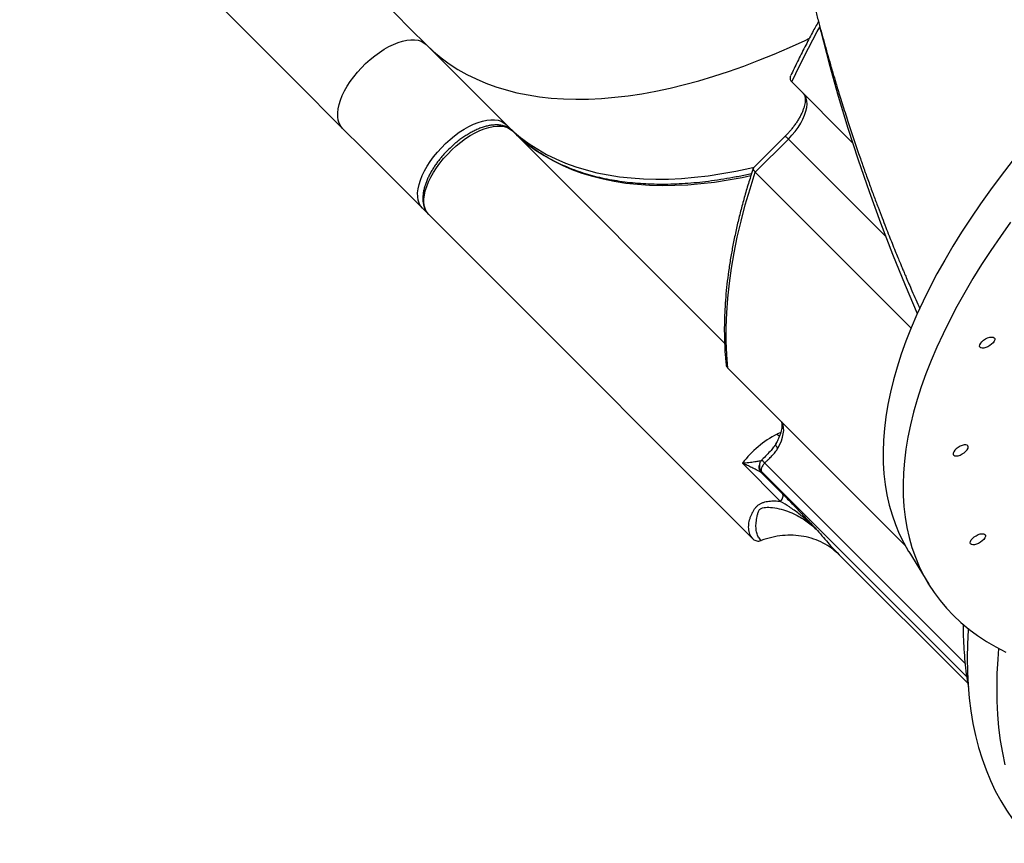
# Model space of a CAD drawing. Units: millimetres. Extents: x -4875 to 351017, y -3372 to 9180.
# Drawn here: x -2658 to -2084, y 5716 to 6196 of the extents above; entities that cross this region are included whole.
import ezdxf

# ---------------------------------------------------------------- set-up
doc = ezdxf.new("R2010")
doc.units = ezdxf.units.MM
doc.layers.add('Toestel 2D', color=7, linetype='Continuous', lineweight=20)

# ---------------------------------------------------------------- blocks, each defined once
blk = doc.blocks.new('WD1534__')
at = {"color": 7, "linetype": 'Continuous', "lineweight": 25}
for p, q in [((17059.85, 18867.3), (17048.13, 18855.58)), ((17048.13, 18855.58), (17013.23, 18820.68)), ((17010.38, 18817.73), (17013.23, 18820.68)), ((17108.64, 18818.51), (17062.02, 18771.88)), ((17009.55, 18817), (16974.65, 18782.1)), ((16974.65, 18782.1), (16820.39, 18627.83)), ((16934.65, 18644.52), (17058.34, 18768.21)), ((16920.07, 18642.64), (16816.64, 18539.22)), ((16842.39, 18611.86), (16864.68, 18634.16)), ((17055.35, 18609.11), (17036.82, 18627.64)), ((16846.69, 18610.69), (16859.13, 18623.12)), ((16866.58, 18622.73), (16866.58, 18622.75)), ((17034.3, 18626.62), (16943.43, 18535.75)), ((17034.3, 18626.62), (17053.58, 18607.34)), ((17086.97, 18605.37), (17051.48, 18569.89)), ((16811.21, 18577.65), (16736.29, 18502.73)), ((16812.48, 18578.87), (16811.21, 18577.65)), ((16813.07, 18537.13), (16794.09, 18525.49))]:
    blk.add_line(p, q, dxfattribs=at)
at = {"color": 8, "linetype": 'Continuous', "lineweight": 25}
for p, q in [((16740.05, 18503.27), (16859.72, 18622.95)), ((16747.85, 18504.24), (16864.73, 18621.12)), ((16881.64, 18613.95), (16880.36, 18612.5)), ((17053.58, 18607.34), (16996.9, 18550.66))]:
    blk.add_line(p, q, dxfattribs=at)
at = {"color": 7, "linetype": 'Continuous', "lineweight": 25, "flags": 128}
for points in [[(17248.17, 19055.61), (17237.75, 19045.19), (17227.35, 19034.8), (17216.99, 19024.43), (17206.65, 19014.1), (17196.37, 19003.81), (17186.12, 18993.57), (17175.93, 18983.38), (17165.8, 18973.25), (17155.73, 18963.18), (17145.74, 18953.19), (17135.82, 18943.26), (17125.98, 18933.43), (17116.23, 18923.67), (17106.57, 18914.01), (17097, 18904.45), (17087.55, 18894.99), (17078.2, 18885.65), (17068.96, 18876.41), (17059.85, 18867.3)], [(17296.96, 19006.82), (17286.54, 18996.4), (17276.14, 18986.01), (17265.78, 18975.64), (17255.45, 18965.31), (17245.16, 18955.02), (17234.91, 18944.78), (17224.72, 18934.59), (17214.59, 18924.46), (17204.52, 18914.39), (17194.53, 18904.4), (17184.61, 18894.47), (17174.77, 18884.63), (17165.02, 18874.88), (17155.36, 18865.22), (17145.79, 18855.66), (17136.34, 18846.2), (17126.99, 18836.86), (17117.75, 18827.62), (17108.64, 18818.51)], [(17059.85, 18867.3), (17061.21, 18868.41), (17062.8, 18869.25), (17064.62, 18869.83), (17066.64, 18870.13), (17068.83, 18870.15), (17071.19, 18869.89), (17073.68, 18869.36), (17076.28, 18868.55), (17078.96, 18867.48), (17081.69, 18866.16), (17084.45, 18864.6), (17087.21, 18862.81), (17089.94, 18860.82), (17092.61, 18858.65), (17095.19, 18856.32), (17097.66, 18853.85), (17099.99, 18851.26), (17102.17, 18848.59), (17104.15, 18845.87), (17105.94, 18843.11), (17107.5, 18840.35), (17108.82, 18837.61), (17109.89, 18834.93), (17110.7, 18832.34), (17111.23, 18829.85), (17111.49, 18827.49), (17111.47, 18825.29), (17111.17, 18823.28), (17110.59, 18821.46), (17109.75, 18819.87), (17108.64, 18818.51)], [(17013.23, 18820.68), (17014.59, 18821.78), (17016.18, 18822.63), (17018, 18823.21), (17020.01, 18823.51), (17022.21, 18823.53), (17024.57, 18823.27), (17027.06, 18822.74), (17029.66, 18821.93), (17032.34, 18820.86), (17035.07, 18819.54), (17037.83, 18817.97), (17040.59, 18816.19), (17043.32, 18814.2), (17045.99, 18812.03), (17048.57, 18809.7), (17051.04, 18807.23), (17053.37, 18804.64), (17055.55, 18801.97), (17057.53, 18799.25), (17059.32, 18796.49), (17060.88, 18793.73), (17062.2, 18790.99), (17063.27, 18788.31), (17064.08, 18785.72), (17064.61, 18783.23), (17064.87, 18780.87), (17064.85, 18778.67), (17064.55, 18776.66), (17063.97, 18774.84), (17063.13, 18773.24), (17062.02, 18771.88)], [(17009.55, 18817), (17010.91, 18818.11), (17012.51, 18818.96), (17014.32, 18819.53), (17016.34, 18819.83), (17018.54, 18819.86), (17020.89, 18819.6), (17023.38, 18819.06), (17025.98, 18818.25), (17028.66, 18817.18), (17031.4, 18815.86), (17034.16, 18814.3), (17036.91, 18812.52), (17039.64, 18810.53), (17042.31, 18808.36), (17044.89, 18806.02), (17047.37, 18803.55), (17049.7, 18800.97), (17051.87, 18798.3), (17053.86, 18795.57), (17055.64, 18792.81), (17057.2, 18790.05), (17058.53, 18787.32), (17059.6, 18784.64), (17060.4, 18782.04), (17060.94, 18779.55), (17061.2, 18777.2), (17061.18, 18775), (17060.88, 18772.98), (17060.3, 18771.17), (17059.45, 18769.57), (17058.34, 18768.21)], [(16920.07, 18642.64), (16927.83, 18643.27), (16935.8, 18643.59), (16943.96, 18643.6), (16952.3, 18643.29), (16960.81, 18642.68), (16969.5, 18641.75), (16978.35, 18640.51), (16987.34, 18638.96), (16996.48, 18637.1), (17005.76, 18634.93), (17015.16, 18632.46), (17024.68, 18629.69), (17034.3, 18626.62)], [(16873.41, 18613.44), (16875.58, 18612.32), (16877.71, 18611.42), (16879.77, 18610.74), (16881.75, 18610.29), (16883.61, 18610.07), (16885.34, 18610.1), (16886.91, 18610.37), (16888.3, 18610.88)], [(17053.58, 18607.34), (17055.78, 18605.27), (17058.07, 18603.37), (17060.43, 18601.65), (17062.81, 18600.14), (17065.19, 18598.86), (17067.53, 18597.84), (17069.79, 18597.09), (17071.95, 18596.61), (17073.97, 18596.42), (17075.82, 18596.52), (17077.47, 18596.9), (17078.91, 18597.57), (17080.1, 18598.5)], [(17119.05, 18589.12), (17116.39, 18588.45), (17097.47, 18583.51), (17078.67, 18578.21), (17059.98, 18572.58), (17041.42, 18566.6), (17022.99, 18560.28), (17004.69, 18553.61), (16986.53, 18546.61), (16968.51, 18539.28), (16951.85, 18532.14)], [(17040.64, 18476.83), (17032.34, 18483.25), (17024.05, 18489.41), (17015.79, 18495.31), (17007.56, 18500.93), (16999.36, 18506.28), (16991.2, 18511.36), (16983.09, 18516.15), (16975.03, 18520.65), (16967.04, 18524.86), (16959.11, 18528.78), (16951.26, 18532.41), (16943.48, 18535.73), (16935.79, 18538.75), (16928.19, 18541.47), (16920.69, 18543.88), (16913.28, 18545.99), (16905.99, 18547.78), (16898.81, 18549.27), (16891.75, 18550.44), (16884.82, 18551.3), (16878.01, 18551.84), (16871.34, 18552.08), (16864.81, 18551.99), (16858.43, 18551.6), (16852.2, 18550.89), (16846.12, 18549.86), (16840.2, 18548.52), (16834.45, 18546.88), (16828.87, 18544.92), (16823.46, 18542.65), (16818.23, 18540.08), (16813.18, 18537.2), (16813.07, 18537.13)], [(17005.07, 18477.77), (16996.81, 18483.67), (16988.57, 18489.3), (16980.38, 18494.65), (16972.22, 18499.72), (16964.11, 18504.51), (16956.05, 18509.01), (16948.06, 18513.23), (16940.13, 18517.14), (16932.28, 18520.77), (16924.5, 18524.09), (16916.81, 18527.12), (16909.21, 18529.83), (16901.7, 18532.25), (16894.3, 18534.35), (16887.01, 18536.15), (16879.83, 18537.63), (16872.77, 18538.8), (16865.84, 18539.66), (16859.03, 18540.21), (16852.36, 18540.44), (16845.83, 18540.36), (16839.45, 18539.96), (16833.22, 18539.25), (16827.14, 18538.22), (16821.22, 18536.89), (16815.47, 18535.24), (16809.89, 18533.28), (16804.48, 18531.01), (16799.25, 18528.44), (16794.19, 18525.56), (16789.33, 18522.38), (16784.65, 18518.89), (16780.17, 18515.11), (16775.88, 18511.04), (16771.8, 18506.67), (16767.91, 18502.02), (16764.23, 18497.08), (16760.76, 18491.86), (16757.51, 18486.36), (16754.46, 18480.59)], [(16871.59, 18503.79), (16872.47, 18503.04), (16873.33, 18502.57), (16874.09, 18502.41), (16874.71, 18502.58), (16875.13, 18503.07), (16875.32, 18503.83), (16875.28, 18504.82), (16874.99, 18505.96), (16874.5, 18507.16), (16873.82, 18508.34), (16873.01, 18509.41), (16872.13, 18510.28), (16871.25, 18510.9), (16870.44, 18511.22), (16869.74, 18511.21), (16869.22, 18510.88), (16868.91, 18510.25), (16868.83, 18509.36), (16869, 18508.29), (16869.39, 18507.11), (16869.99, 18505.91), (16870.74, 18504.77), (16871.59, 18503.79)], [(16768.16, 18502.33), (16767.53, 18502.38), (16759.21, 18502.83), (16751.06, 18503), (16743.07, 18502.89), (16735.25, 18502.51), (16727.62, 18501.85), (16720.16, 18500.91), (16712.9, 18499.69), (16705.83, 18498.2), (16698.97, 18496.43), (16692.31, 18494.39), (16685.86, 18492.07), (16679.63, 18489.49), (16673.62, 18486.64), (16667.83, 18483.52), (16662.27, 18480.14), (16656.95, 18476.49), (16651.87, 18472.59), (16647.03, 18468.43), (16643.02, 18464.61)], [(16820.77, 18499.88), (16821.62, 18498.89), (16822.37, 18497.76), (16822.97, 18496.56), (16823.36, 18495.38), (16823.53, 18494.31), (16823.45, 18493.42), (16823.14, 18492.79), (16822.62, 18492.46), (16821.92, 18492.45), (16821.11, 18492.77), (16820.23, 18493.39), (16819.35, 18494.26), (16818.54, 18495.33), (16817.87, 18496.51), (16817.37, 18497.71), (16817.08, 18498.85), (16817.04, 18499.84), (16817.23, 18500.6), (16817.65, 18501.09), (16818.27, 18501.26), (16819.03, 18501.1), (16819.89, 18500.63), (16820.77, 18499.88)], [(16935.44, 18494.43), (16936.29, 18493.45), (16937.04, 18492.32), (16937.63, 18491.11), (16938.03, 18489.93), (16938.2, 18488.86), (16938.12, 18487.97), (16937.81, 18487.34), (16937.29, 18487.01), (16936.59, 18487), (16935.77, 18487.32), (16934.89, 18487.94), (16934.02, 18488.82), (16933.21, 18489.88), (16932.53, 18491.06), (16932.03, 18492.26), (16931.75, 18493.4), (16931.7, 18494.39), (16931.9, 18495.16), (16932.32, 18495.64), (16932.93, 18495.82), (16933.7, 18495.66), (16934.56, 18495.18), (16935.44, 18494.43)], [(16756.6, 18484.72), (16750.38, 18485.23), (16742.07, 18485.68), (16733.91, 18485.85), (16725.92, 18485.75), (16718.11, 18485.36), (16710.47, 18484.7), (16703.02, 18483.76), (16695.75, 18482.54), (16688.69, 18481.05)]]:
    blk.add_lwpolyline(points, dxfattribs=at)
at = {"color": 8, "linetype": 'Continuous', "lineweight": 25, "flags": 128}
for points in [[(17108.64, 18818.51), (17104.66, 18814.27), (17100.93, 18809.79), (17097.46, 18805.07), (17094.25, 18800.11), (17091.3, 18794.92), (17088.62, 18789.49), (17086.21, 18783.85), (17084.08, 18777.98), (17082.21, 18771.9), (17080.62, 18765.62), (17079.31, 18759.13), (17078.27, 18752.45), (17077.52, 18745.58), (17077.04, 18738.53), (17076.84, 18731.3), (17076.93, 18723.9), (17077.29, 18716.34), (17077.94, 18708.62), (17078.86, 18700.75), (17080.06, 18692.75), (17081.54, 18684.6), (17083.29, 18676.34), (17085.32, 18667.95), (17087.62, 18659.46), (17090.19, 18650.86), (17093.03, 18642.17), (17096.13, 18633.39), (17099.5, 18624.53), (17103.13, 18615.6), (17107.01, 18606.61), (17111.14, 18597.57), (17112.33, 18595.05)], [(17053.59, 18762.24), (17050.84, 18758.45), (17047.63, 18753.49), (17044.68, 18748.29), (17042, 18742.87), (17039.59, 18737.23), (17037.45, 18731.36), (17035.59, 18725.28), (17034, 18719), (17032.69, 18712.51), (17031.65, 18705.83), (17030.9, 18698.96), (17030.42, 18691.91), (17030.22, 18684.68), (17030.31, 18677.28), (17030.67, 18669.71), (17031.32, 18662), (17032.24, 18654.13), (17033.44, 18646.12), (17034.92, 18637.98), (17036.67, 18629.72), (17037.25, 18627.21)], [(17049.91, 18758.57), (17047.16, 18754.77), (17043.95, 18749.81), (17041.01, 18744.62), (17038.33, 18739.2), (17035.92, 18733.55), (17033.78, 18727.69), (17031.92, 18721.61), (17030.33, 18715.32), (17029.01, 18708.84), (17027.98, 18702.16), (17027.22, 18695.29), (17026.75, 18688.23), (17026.55, 18681), (17026.63, 18673.6), (17027, 18666.04), (17027.64, 18658.32), (17028.56, 18650.46), (17029.76, 18642.45), (17031.24, 18634.31), (17032.3, 18629.19)], [(17055.35, 18609.11), (17055.34, 18609.1), (17055.23, 18608.99), (17054.99, 18608.74), (17054.62, 18608.38), (17054.15, 18607.9), (17053.58, 18607.34)], [(17086.97, 18605.37), (17096.74, 18600.65), (17106.54, 18595.67), (17116.38, 18590.44), (17118.87, 18589.07)]]:
    blk.add_lwpolyline(points, dxfattribs=at)
at = {"color": 8, "linetype": 'Continuous', "lineweight": 25}
for centre, start, end in [((17014.94, 18819), 135.66841, 176.66761), ((17060.34, 18773.6), 273.18996, 314.3399)]:
    blk.add_arc(centre, 2.4, start, end, dxfattribs=at)
at = {"color": 7, "linetype": 'Continuous', "lineweight": 25}
for centre, radius, start, end in [((17129.89, 18704.05), 95.96, 135.01529, 142.66744), ((17126.24, 18700.35), 96, 135.0169, 142.66584), ((16824.84, 18583.52), 64.44, 28.18482, 51.80392)]:
    blk.add_arc(centre, radius, start, end, dxfattribs=at)
for points, knots in [([(17047.21, 18805.86), (17046.4, 18806.64), (17045.28, 18807.74), (17043.54, 18809.27), (17042.04, 18810.52), (17040.22, 18811.94), (17038.29, 18813.32), (17036.25, 18814.66), (17034.14, 18815.91), (17031.99, 18817.04), (17029.83, 18818.04), (17027.66, 18818.88), (17025.51, 18819.57), (17023.39, 18820.08), (17021.32, 18820.41), (17019.3, 18820.54), (17017.35, 18820.47), (17015.49, 18820.19), (17013.73, 18819.68), (17012.09, 18818.94), (17010.68, 18818.05), (17009.91, 18817.31), (17009.57, 18816.98)], [0, 0, 0, 0, 0.0634842, 0.0891921, 0.131745, 0.1757125, 0.2226559, 0.2713938, 0.321447, 0.372458, 0.4241803, 0.4764398, 0.5291246, 0.5821534, 0.6354726, 0.6889797, 0.7425597, 0.796103, 0.8495441, 0.9029857, 0.9567953, 1, 1, 1, 1]), ([(17058.36, 18768.26), (17058.44, 18768.33), (17059, 18768.82), (17059.82, 18769.97), (17060.74, 18771.64), (17061.37, 18773.48), (17061.75, 18775.41), (17061.89, 18777.47), (17061.79, 18779.64), (17061.46, 18781.9), (17060.9, 18784.22), (17060.14, 18786.58), (17059.17, 18788.97), (17058.03, 18791.36), (17056.71, 18793.74), (17055.26, 18796.07), (17053.73, 18798.27), (17052.23, 18800.25), (17050.84, 18801.94), (17049.22, 18803.8), (17047.99, 18805.06), (17047.21, 18805.86)], [0, 0, 0, 0, 0.010293, 0.067235, 0.127146, 0.182517, 0.239139, 0.296752, 0.35492, 0.413245, 0.471424, 0.529299, 0.586814, 0.643889, 0.70037, 0.755924, 0.809744, 0.859302, 0.900163, 0.936026, 1, 1, 1, 1]), ([(17033.37, 18628.83), (17033.1, 18630.01), (17032.28, 18633.66), (17031.12, 18639.65), (17029.9, 18646.81), (17028.91, 18653.86), (17028.14, 18660.79), (17027.58, 18667.61), (17027.25, 18674.3), (17027.14, 18680.87), (17027.24, 18687.31), (17027.57, 18693.61), (17028.12, 18699.77), (17028.89, 18705.79), (17029.89, 18711.66), (17031.1, 18717.38), (17032.54, 18722.96), (17034.21, 18728.37), (17036.1, 18733.63), (17038.22, 18738.73), (17040.57, 18743.66), (17043.15, 18748.43), (17045.98, 18753.01), (17048.32, 18756.46), (17049.78, 18758.31), (17050.14, 18758.77)], [0, 0, 0, 0, 0.021758, 0.066937, 0.112128, 0.157334, 0.202558, 0.247806, 0.293082, 0.338394, 0.383752, 0.429165, 0.474645, 0.520206, 0.565864, 0.611636, 0.657542, 0.703602, 0.749838, 0.796273, 0.842928, 0.889827, 0.936988, 0.984428, 1, 1, 1, 1]), ([(16922.29, 18643.59), (16922.02, 18643.58), (16921.46, 18643.58), (16920.71, 18643.19), (16920.28, 18642.82), (16920.07, 18642.64)], [0, 0, 0, 0, 0.3204738, 0.6626763, 1, 1, 1, 1]), ([(17036.55, 18627.78), (17034.94, 18628.32), (17030.59, 18629.77), (17023.57, 18631.89), (17015.5, 18634.17), (17007.52, 18636.23), (16999.61, 18638.06), (16991.8, 18639.68), (16984.08, 18641.07), (16976.45, 18642.24), (16968.94, 18643.19), (16961.53, 18643.91), (16954.24, 18644.4), (16947.06, 18644.67), (16940.01, 18644.71), (16933.09, 18644.51), (16927.18, 18644.16), (16923.63, 18643.79), (16922.29, 18643.65)], [0, 0, 0, 0, 0.038619, 0.104261, 0.169933, 0.235632, 0.301357, 0.367106, 0.43288, 0.498676, 0.564496, 0.630337, 0.696203, 0.762093, 0.828009, 0.893953, 0.959928, 1, 1, 1, 1]), ([(16859.13, 18623.12), (16859.36, 18623.46), (16859.83, 18624.16), (16860.63, 18625.72), (16861.39, 18627.27), (16862.1, 18628.73), (16862.7, 18629.99), (16863.33, 18631.31), (16863.99, 18632.7), (16864.44, 18633.65), (16864.68, 18634.16)], [0, 0, 0, 0, 0.1434306, 0.3007292, 0.4703489, 0.5670327, 0.6750529, 0.782616, 0.8843059, 1, 1, 1, 1]), ([(16820.39, 18627.83), (16820.13, 18627.53), (16819.63, 18626.93), (16819.27, 18625.78), (16819.19, 18624.52), (16819.43, 18623.69), (16819.55, 18623.27)], [0, 0, 0, 0, 0.249793, 0.499908, 0.750021, 1, 1, 1, 1]), ([(16820.39, 18627.83), (16820.81, 18628.21), (16821.65, 18628.96), (16823.17, 18629.75), (16824.81, 18630.27), (16826.5, 18630.51), (16828.18, 18630.51), (16829.84, 18630.34), (16831.57, 18629.98), (16833.3, 18629.44), (16834.97, 18628.76), (16836.51, 18627.98), (16837.95, 18627.08), (16839.28, 18626.03), (16840.39, 18624.78), (16841.23, 18623.33), (16842.01, 18621.32), (16842.56, 18618.62), (16842.73, 18615.28), (16842.5, 18613), (16842.39, 18611.86)], [0, 0, 0, 0, 0.066505, 0.13157, 0.1952, 0.257402, 0.31094, 0.361716, 0.414418, 0.467144, 0.514601, 0.559057, 0.600728, 0.642509, 0.684215, 0.724615, 0.76603, 0.842846, 0.921843, 1, 1, 1, 1]), ([(17036.76, 18627.58), (17036.66, 18627.69), (17036.48, 18627.89), (17036, 18627.81), (17035.49, 18627.59), (17034.92, 18627.2), (17034.51, 18626.81), (17034.3, 18626.62)], [0, 0, 0, 0, 0.239376, 0.435378, 0.619991, 0.811939, 1, 1, 1, 1]), ([(16812.09, 18578.68), (16813.1, 18579.79), (16815.41, 18582.34), (16818.21, 18587.02), (16820.55, 18592.49), (16822.06, 18598.35), (16822.74, 18604.47), (16822.55, 18610.74), (16821.57, 18617.07), (16820.22, 18621.2), (16819.55, 18623.27)], [0, 0, 0, 0, 0.098892, 0.227551, 0.356507, 0.485173, 0.61378, 0.742734, 0.871363, 1, 1, 1, 1]), ([(16819.55, 18623.27), (16820.19, 18623.81), (16821.47, 18624.9), (16823.97, 18625.85), (16826.83, 18626.29), (16829.52, 18626.21), (16831.82, 18625.9), (16833.63, 18625.56), (16835.46, 18625.12), (16836.99, 18624.65), (16837.9, 18623.9), (16838.46, 18622.92), (16838.95, 18620.91), (16838.99, 18617.4), (16838.23, 18612.75), (16836.69, 18607.75), (16834.24, 18602.16), (16830.68, 18596.13), (16827.21, 18592.31), (16825.47, 18590.41)], [0, 0, 0, 0, 0.067686, 0.135532, 0.203707, 0.272362, 0.306898, 0.341501, 0.37584, 0.408298, 0.423085, 0.437548, 0.466887, 0.526538, 0.606272, 0.685722, 0.764812, 0.882722, 1, 1, 1, 1]), ([(16859.72, 18622.95), (16859.53, 18622.9), (16859.15, 18622.8), (16859.13, 18623.02), (16859.13, 18623.12)], [0, 0, 0, 0, 0.500378, 1, 1, 1, 1]), ([(16864.73, 18621.12), (16864.27, 18621.52), (16863.37, 18622.3), (16861.93, 18623.03), (16860.62, 18623.32), (16860.02, 18623.07), (16859.72, 18622.95)], [0, 0, 0, 0, 0.249991, 0.5, 0.749998, 1, 1, 1, 1]), ([(16863.04, 18624.25), (16862.6, 18624.23), (16862.06, 18624.2), (16861.55, 18624.02), (16861.46, 18623.98)], [0, 0, 0, 0, 0.8232787, 1, 1, 1, 1]), ([(16866.59, 18622.75), (16866.39, 18622.96), (16865.91, 18623.43), (16865.07, 18623.86), (16864.09, 18624.19), (16863.43, 18624.23), (16863.04, 18624.25)], [0, 0, 0, 0, 0.220117, 0.506773, 0.704683, 1, 1, 1, 1]), ([(16876.05, 18614.53), (16875.44, 18614.9), (16874.09, 18615.73), (16871.91, 18617.55), (16869.37, 18619.97), (16867.53, 18621.83), (16866.54, 18622.83)], [0, 0, 0, 0, 0.183789, 0.409033, 0.680737, 1, 1, 1, 1]), ([(17449.66, 18626.92), (17448.84, 18626.95), (17445.04, 18627.08), (17438.67, 18627.23), (17430.96, 18627.37), (17424.48, 18627.45), (17419.24, 18627.48), (17415.23, 18627.5), (17412.45, 18627.5), (17410.54, 18627.49), (17408.71, 18627.49), (17406.24, 18627.48), (17402.76, 18627.45), (17398.64, 18627.41), (17394.26, 18627.34), (17389.98, 18627.27), (17385.9, 18627.18), (17381.04, 18627.05), (17375.2, 18626.88), (17368.1, 18626.62), (17361.57, 18626.35), (17355.69, 18626.07), (17350.94, 18625.82), (17346.76, 18625.58), (17343.5, 18625.39), (17341, 18625.23), (17338.65, 18625.08), (17335.85, 18624.9), (17332.22, 18624.65), (17327.88, 18624.34), (17321.89, 18623.88), (17314.86, 18623.3), (17307.26, 18622.62), (17300.61, 18621.98), (17294.7, 18621.38), (17289.27, 18620.81), (17284.15, 18620.24), (17279.26, 18619.67), (17274.64, 18619.12), (17270.17, 18618.57), (17265.59, 18617.98), (17260.47, 18617.3), (17254.54, 18616.49), (17247.95, 18615.55), (17240.99, 18614.51), (17233.87, 18613.41), (17226.64, 18612.23), (17220.08, 18611.13), (17214.57, 18610.16), (17210.43, 18609.42), (17207.09, 18608.81), (17204, 18608.24), (17200.58, 18607.6), (17196.09, 18606.74), (17190.58, 18605.66), (17184.17, 18604.36), (17177.33, 18602.94), (17170.14, 18601.39), (17163.58, 18599.93), (17158.18, 18598.7), (17154.47, 18597.84), (17151.5, 18597.14), (17148.45, 18596.42), (17143.73, 18595.28), (17137.46, 18593.73), (17130.17, 18591.88), (17123.18, 18590.06), (17116.51, 18588.27), (17109.98, 18586.48), (17103.45, 18584.65), (17097.8, 18583.03), (17093.3, 18581.71), (17090.02, 18580.74), (17086.84, 18579.79), (17083.28, 18578.71), (17079.03, 18577.41), (17074.23, 18575.91), (17069.1, 18574.29), (17064.06, 18572.67), (17059.19, 18571.08), (17054.5, 18569.52), (17049.82, 18567.94), (17045.4, 18566.43), (17041.68, 18565.14), (17038.8, 18564.13), (17036.63, 18563.37), (17034.41, 18562.58), (17031.58, 18561.57), (17026.9, 18559.88), (17020.85, 18557.67), (17014.07, 18555.13), (17007.88, 18552.76), (17002.31, 18550.6), (16997.36, 18548.65), (16992.76, 18546.81), (16988.55, 18545.11), (16984.79, 18543.57), (16981.77, 18542.32), (16979.56, 18541.4), (16977.65, 18540.61), (16975.53, 18539.71), (16972.62, 18538.48), (16969.07, 18536.97), (16963.04, 18534.37), (16958.26, 18532.25), (16954.82, 18530.72)], [0, 0, 0, 0, 0.004809, 0.022296, 0.037376, 0.050046, 0.060307, 0.068157, 0.073594, 0.076629, 0.07934, 0.084331, 0.091168, 0.099757, 0.10852, 0.116896, 0.124884, 0.132485, 0.145507, 0.159178, 0.174235, 0.183933, 0.193848, 0.202169, 0.208574, 0.213072, 0.216917, 0.222411, 0.229557, 0.238354, 0.248008, 0.26489, 0.279879, 0.292972, 0.304239, 0.314826, 0.325142, 0.334621, 0.343812, 0.35257, 0.361188, 0.371039, 0.383019, 0.396444, 0.410338, 0.424505, 0.438947, 0.45358, 0.463727, 0.471994, 0.478383, 0.483773, 0.490557, 0.498869, 0.510766, 0.523732, 0.537484, 0.552022, 0.56718, 0.577236, 0.584711, 0.589678, 0.595292, 0.603251, 0.618388, 0.633519, 0.647748, 0.661101, 0.674329, 0.687772, 0.701201, 0.70908, 0.715487, 0.721415, 0.728741, 0.73751, 0.747712, 0.758499, 0.769325, 0.779058, 0.788822, 0.798617, 0.808242, 0.816503, 0.8219, 0.826334, 0.830104, 0.835844, 0.84417, 0.859564, 0.873953, 0.887047, 0.898847, 0.909352, 0.918562, 0.928177, 0.936208, 0.942652, 0.947511, 0.950398, 0.954925, 0.961167, 0.969126, 0.977792, 1, 1, 1, 1]), ([(16864.73, 18621.12), (16865.07, 18620.77), (16865.77, 18620.05), (16866.83, 18618.97), (16867.89, 18617.9), (16868.94, 18616.87), (16870, 18615.89), (16871.12, 18614.97), (16872.24, 18614.13), (16873.03, 18613.66), (16873.41, 18613.44)], [0, 0, 0, 0, 0.120621, 0.249863, 0.374935, 0.500062, 0.625165, 0.750192, 0.88187, 1, 1, 1, 1]), ([(16825.47, 18590.41), (16827.2, 18592.16), (16830.62, 18595.62), (16835.14, 18601.13), (16839.16, 18606.6), (16841.33, 18610.14), (16842.39, 18611.86)], [0, 0, 0, 0, 0.26182, 0.518373, 0.765521, 1, 1, 1, 1]), ([(16846.69, 18610.69), (16845.92, 18609.92), (16844.33, 18608.34), (16841.8, 18605.89), (16839.15, 18603.34), (16836.47, 18600.79), (16833.72, 18598.19), (16830.98, 18595.6), (16828.23, 18593.01), (16826.39, 18591.28), (16825.47, 18590.41)], [0, 0, 0, 0, 0.1212953, 0.2503799, 0.370757, 0.500216, 0.625066, 0.7500736, 0.8751293, 1, 1, 1, 1]), ([(16842.39, 18611.86), (16842.8, 18611.57), (16843.63, 18610.97), (16844.85, 18610.49), (16845.94, 18610.34), (16846.44, 18610.57), (16846.69, 18610.69)], [0, 0, 0, 0, 0.250001, 0.500003, 0.750001, 1, 1, 1, 1]), ([(16888.84, 18611.42), (16888.81, 18611.4), (16888.58, 18611.3), (16887.93, 18611.18), (16886.89, 18611.08), (16885.64, 18611.13), (16884.21, 18611.33), (16882.63, 18611.7), (16880.92, 18612.24), (16879.1, 18612.98), (16877.46, 18613.74), (16876.43, 18614.33), (16876.04, 18614.55)], [0, 0, 0, 0, 0.017032, 0.133385, 0.246872, 0.359621, 0.472403, 0.585847, 0.700191, 0.815342, 0.93099, 1, 1, 1, 1]), ([(17080.09, 18598.51), (17080.05, 18598.46), (17079.87, 18598.26), (17079.47, 18598.02), (17078.8, 18597.73), (17077.94, 18597.53), (17076.88, 18597.44), (17075.63, 18597.49), (17074.21, 18597.69), (17072.62, 18598.06), (17070.91, 18598.61), (17069.09, 18599.33), (17067.2, 18600.24), (17065.27, 18601.31), (17063.34, 18602.51), (17061.46, 18603.83), (17059.8, 18605.1), (17058.36, 18606.31), (17056.91, 18607.58), (17055.93, 18608.54), (17055.35, 18609.11)], [0, 0, 0, 0, 0.024428, 0.09866, 0.161697, 0.221536, 0.279903, 0.33789, 0.395892, 0.454236, 0.513039, 0.572259, 0.631735, 0.691174, 0.750027, 0.80708, 0.862641, 0.902539, 0.942667, 1, 1, 1, 1]), ([(17090.55, 18605.91), (17090.38, 18606.02), (17089.95, 18606.29), (17089.2, 18606.35), (17088.4, 18606.26), (17087.63, 18605.95), (17087.19, 18605.56), (17086.97, 18605.37)], [0, 0, 0, 0, 0.155923, 0.37444, 0.578523, 0.791872, 1, 1, 1, 1]), ([(17122.25, 18589.73), (17120.1, 18590.92), (17115.1, 18593.67), (17107.27, 18597.77), (17098.86, 18602.02), (17093.31, 18604.68), (17090.59, 18605.98)], [0, 0, 0, 0, 0.202922, 0.47194, 0.741334, 1, 1, 1, 1]), ([(16770.86, 18505.38), (16769.03, 18505.38), (16764.67, 18505.39), (16757.93, 18505.1), (16750.62, 18504.59), (16743.46, 18503.8), (16738.01, 18503.06), (16735, 18502.49), (16734.29, 18502.36)], [0, 0, 0, 0, 0.144128, 0.342998, 0.54166, 0.740066, 0.938168, 1, 1, 1, 1])]:
    blk.add_open_spline(points, degree=3, knots=knots, dxfattribs=at)
at = {"color": 8, "linetype": 'Continuous', "lineweight": 25}
for points, knots in [([(16864.68, 18634.16), (16864.75, 18633.51), (16864.89, 18632.21), (16865.1, 18630.36), (16865.32, 18628.6), (16865.54, 18626.95), (16865.75, 18625.49), (16865.92, 18624.28), (16866.03, 18623.5), (16866.04, 18623.29), (16866.05, 18623.25)], [0, 0, 0, 0, 0.144449, 0.288283, 0.430111, 0.568972, 0.709566, 0.835987, 0.966462, 1, 1, 1, 1]), ([(16859.13, 18623.12), (16859.65, 18623.49), (16860.69, 18624.22), (16862.32, 18624.53), (16863.22, 18624.28), (16863.5, 18624.2)], [0, 0, 0, 0, 0.406134, 0.812254, 1, 1, 1, 1]), ([(16859.72, 18622.95), (16860.2, 18623.35), (16860.74, 18623.79), (16861.39, 18623.96), (16861.47, 18623.98)], [0, 0, 0, 0, 0.892449, 1, 1, 1, 1]), ([(16866.58, 18622.75), (16866.58, 18622.75), (16866.6, 18622.8), (16866.28, 18622.55), (16865.66, 18622), (16865.03, 18621.41), (16864.73, 18621.12)], [0, 0, 0, 0, 0.059192, 0.377913, 0.696652, 1, 1, 1, 1]), ([(16873.41, 18613.44), (16873.81, 18613.79), (16874.61, 18614.48), (16875.54, 18614.78), (16875.88, 18614.53), (16875.99, 18614.45)], [0, 0, 0, 0, 0.400641, 0.801261, 1, 1, 1, 1]), ([(16881.64, 18613.95), (16881.96, 18613.3), (16882.3, 18612.6), (16882.47, 18611.83), (16882.48, 18611.77)], [0, 0, 0, 0, 0.92694, 1, 1, 1, 1]), ([(16825.47, 18590.41), (16824.06, 18589.21), (16821.14, 18586.75), (16817.4, 18583.47), (16814.47, 18580.82), (16813, 18579.39), (16812.48, 18578.87)], [0, 0, 0, 0, 0.2731371, 0.5629882, 0.8428364, 1, 1, 1, 1])]:
    blk.add_open_spline(points, degree=3, knots=knots, dxfattribs=at)
blk = doc.blocks.new('VPL-02-WD1534')
at = {"layer": 'Toestel 2D', "rotation": 89.99999999999984}
blk.add_blockref('WD1534__', (16397.76, -10926.94), dxfattribs=at)

msp = doc.modelspace()

# ---------------------------------------------------------------- block references
msp.add_blockref('VPL-02-WD1534', (0, 0))

doc.saveas('drawing.dxf')
